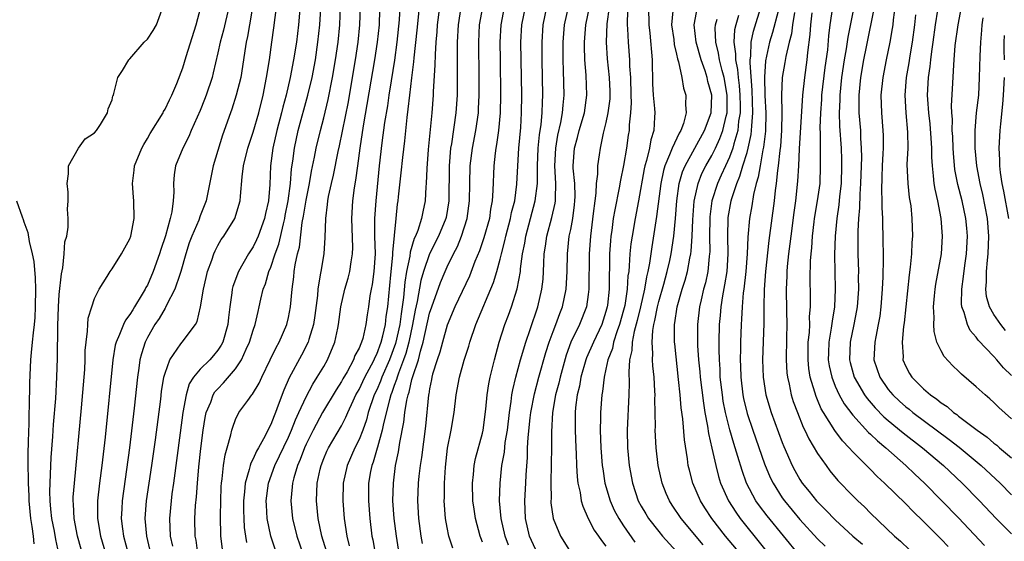
# Model space of a CAD drawing. Units: inches. Extents: x 2616000 to 2619000, y 1476000 to 1479000.
# Drawn here: x 2616405 to 2616516, y 1476568 to 1476628 of the extents above; entities that cross this region are included whole.
import ezdxf

# ---------------------------------------------------------------- set-up
doc = ezdxf.new("R2010")
doc.units = ezdxf.units.IN
doc.header["$MEASUREMENT"] = 0
doc.layers.add('LD26161476_2ft', color=162, linetype='Continuous')

msp = doc.modelspace()

# ---------------------------------------------------------------- linework, layer by layer
at = {"layer": 'LD26161476_2ft'}
for points, elevation in [([(2616419.4, 1476567), (2616418.93, 1476569), (2616418.75, 1476571), (2616418.91, 1476573), (2616419.5, 1476577), (2616419.9, 1476579.9), (2616420.51, 1476584.51), (2616420.61, 1476585.39), (2616420.88, 1476587), (2616421, 1476587.46), (2616421.54, 1476589), (2616422.8, 1476590.8), (2616422.93, 1476591), (2616424.44, 1476593), (2616424.65, 1476593.35), (2616425.02, 1476594.98), (2616425.36, 1476597), (2616425.67, 1476598.33), (2616425.83, 1476599), (2616426.3, 1476600.3), (2616426.52, 1476601), (2616426.67, 1476601.33), (2616427, 1476601.97), (2616427.38, 1476602.62), (2616427.66, 1476603), (2616428.93, 1476605), (2616429.53, 1476607), (2616429.55, 1476607.55), (2616429.74, 1476609.73), (2616429.89, 1476611), (2616430.4, 1476613), (2616431, 1476614.79), (2616431.62, 1476617), (2616432.12, 1476619), (2616432.51, 1476621), (2616432.83, 1476623), (2616433.11, 1476625), (2616433.34, 1476626.66), (2616433.81, 1476630.19)], 9320), ([(2616424.73, 1476567), (2616424.52, 1476568.52), (2616424.42, 1476569), (2616424.38, 1476571), (2616424.47, 1476572.47), (2616424.57, 1476573.43), (2616424.68, 1476575), (2616424.83, 1476576.83), (2616425.06, 1476578.94), (2616425.33, 1476581), (2616425.56, 1476582.44), (2616425.68, 1476583), (2616426.18, 1476584.18), (2616426.46, 1476585), (2616426.66, 1476585.34), (2616427, 1476585.71), (2616427.64, 1476586.36), (2616429, 1476587.98), (2616429.67, 1476589), (2616430.2, 1476590.2), (2616430.59, 1476591), (2616431, 1476592.35), (2616431.23, 1476593), (2616431.55, 1476594.45), (2616431.69, 1476595), (2616431.86, 1476595.86), (2616432.12, 1476597), (2616432.38, 1476597.62), (2616432.78, 1476599), (2616433, 1476599.51), (2616433.49, 1476601), (2616433.89, 1476602.11), (2616434.42, 1476604.42), (2616434.58, 1476605), (2616434.64, 1476605.36), (2616434.98, 1476607), (2616435.24, 1476609), (2616435.36, 1476610.64), (2616435.49, 1476611.5), (2616435.67, 1476613), (2616436.11, 1476615), (2616437.21, 1476619), (2616437.67, 1476621), (2616438.05, 1476623), (2616438.34, 1476625), (2616438.55, 1476627), (2616438.77, 1476630.77)], 9316), ([(2616503.9, 1476630.1), (2616503.56, 1476627.56), (2616503.52, 1476627), (2616503.45, 1476626.55), (2616503.18, 1476625), (2616502.77, 1476623), (2616502.39, 1476621), (2616502.19, 1476619), (2616502.24, 1476617), (2616502.4, 1476615), (2616502.42, 1476614.42), (2616502.42, 1476613), (2616502.4, 1476612.4), (2616502.32, 1476611), (2616502.29, 1476609.71), (2616502.24, 1476608.24), (2616502.29, 1476607), (2616502.28, 1476606.28), (2616502.35, 1476605), (2616502.36, 1476604.35), (2616502.4, 1476603), (2616502.43, 1476600.43), (2616502.4, 1476598.4), (2616502.34, 1476597), (2616502.19, 1476595), (2616502.05, 1476593.95), (2616501.89, 1476593), (2616501.59, 1476591.59), (2616501.49, 1476591), (2616501.39, 1476589), (2616502.05, 1476587), (2616503, 1476585.63), (2616503.52, 1476585), (2616504.28, 1476584.28), (2616505, 1476583.65), (2616505.37, 1476583.37), (2616505.82, 1476583), (2616509.94, 1476579.94), (2616511.06, 1476579.06), (2616513.54, 1476577), (2616515.69, 1476575), (2616517, 1476573.67)], 9260), ([(2616411.5, 1476567.5), (2616411.09, 1476569), (2616410.69, 1476571), (2616410.62, 1476572.62), (2616410.59, 1476573), (2616410.6, 1476573.4), (2616410.72, 1476575), (2616411.53, 1476583.53), (2616411.83, 1476587), (2616411.9, 1476587.9), (2616411.95, 1476589), (2616411.95, 1476590.05), (2616412.04, 1476591), (2616412.22, 1476592.22), (2616412.23, 1476593), (2616412.3, 1476593.7), (2616412.68, 1476595), (2616413, 1476595.94), (2616413.53, 1476597), (2616414.45, 1476598.45), (2616414.78, 1476599), (2616415, 1476599.31), (2616416.07, 1476601), (2616417, 1476602.7), (2616417.11, 1476603), (2616417.51, 1476605), (2616417.48, 1476607), (2616417.43, 1476607.43), (2616417.31, 1476609), (2616417.51, 1476610.49), (2616417.55, 1476611), (2616418.36, 1476613), (2616418.58, 1476613.42), (2616419, 1476614.08), (2616419.33, 1476614.67), (2616420.77, 1476617), (2616420.84, 1476617.16), (2616421, 1476617.43), (2616421.51, 1476618.49), (2616421.78, 1476619), (2616422.33, 1476620.33), (2616423, 1476622.1), (2616423.38, 1476623.38), (2616424.52, 1476627), (2616425.05, 1476629)], 9326), ([(2616428.22, 1476629), (2616427.62, 1476626.38), (2616427.25, 1476625), (2616427, 1476623.82), (2616426.47, 1476621.53), (2616426.33, 1476621), (2616425.68, 1476619), (2616425.49, 1476618.51), (2616425, 1476617.28), (2616423.98, 1476615), (2616423.7, 1476614.3), (2616423.01, 1476613), (2616422.2, 1476611), (2616422.04, 1476609.96), (2616421.95, 1476609), (2616422, 1476608), (2616421.92, 1476607), (2616421.77, 1476605.77), (2616421.58, 1476605), (2616421.04, 1476603.04), (2616420.51, 1476601.49), (2616420.37, 1476601), (2616419.67, 1476599), (2616419, 1476597.47), (2616418.83, 1476597.17), (2616418.75, 1476597), (2616418.42, 1476596.42), (2616417.55, 1476595), (2616417.33, 1476594.67), (2616417, 1476594.11), (2616416.51, 1476593.49), (2616416.28, 1476593), (2616415.85, 1476591.85), (2616415.46, 1476591), (2616415.36, 1476590.64), (2616415.08, 1476589), (2616414.2, 1476580.2), (2616413.83, 1476577), (2616413.58, 1476575), (2616413.35, 1476573), (2616413.34, 1476571), (2616413.67, 1476569), (2616414.42, 1476566.42)], 9324), ([(2616430.92, 1476629), (2616430.57, 1476627), (2616430.35, 1476625.65), (2616430.21, 1476625), (2616430.05, 1476624.05), (2616429.9, 1476623), (2616429.58, 1476621), (2616429.08, 1476619), (2616428.58, 1476617.42), (2616428.41, 1476617), (2616427.53, 1476614.47), (2616426.47, 1476611), (2616425.67, 1476607), (2616425, 1476605.32), (2616424.82, 1476604.82), (2616424.03, 1476603), (2616423.75, 1476602.25), (2616423.35, 1476601), (2616422.79, 1476599), (2616422.66, 1476598.66), (2616422.12, 1476597), (2616421.18, 1476595.18), (2616421.07, 1476594.93), (2616421, 1476594.84), (2616420.32, 1476593.68), (2616419.85, 1476593), (2616419, 1476591.51), (2616418.74, 1476591), (2616418.33, 1476589.67), (2616418.16, 1476589), (2616418.03, 1476588.03), (2616417.87, 1476587), (2616417.5, 1476583.5), (2616416.96, 1476579), (2616416.13, 1476573), (2616416.1, 1476572.1), (2616416.04, 1476571), (2616416.18, 1476569.82), (2616416.29, 1476569), (2616416.83, 1476567)], 9322), ([(2616436.37, 1476629.63), (2616436.12, 1476627), (2616435.89, 1476625), (2616435.58, 1476623), (2616435.2, 1476621), (2616434.73, 1476619), (2616434.36, 1476617.64), (2616434.21, 1476617), (2616433.68, 1476615), (2616433.23, 1476613), (2616432.97, 1476611), (2616432.87, 1476608.87), (2616432.73, 1476607), (2616432.4, 1476605.6), (2616432.29, 1476605), (2616431.55, 1476603), (2616431.39, 1476602.61), (2616431, 1476601.82), (2616430.47, 1476601), (2616429.33, 1476599), (2616428.69, 1476597.31), (2616428.61, 1476597), (2616428.57, 1476596.57), (2616428.34, 1476595), (2616428.2, 1476593.8), (2616428.13, 1476593), (2616427.55, 1476591), (2616427.37, 1476590.63), (2616427, 1476590.08), (2616426.51, 1476589.49), (2616426.08, 1476589), (2616425, 1476587.92), (2616424.24, 1476587), (2616423.75, 1476586.25), (2616423.39, 1476585), (2616423.01, 1476583), (2616422.7, 1476580.7), (2616421.96, 1476575), (2616421.78, 1476573.78), (2616421.68, 1476573), (2616421.49, 1476571), (2616421.6, 1476569), (2616421.85, 1476567.85)], 9318), ([(2616427.52, 1476567.52), (2616427.33, 1476569), (2616427.28, 1476571.28), (2616427.37, 1476574.63), (2616427.39, 1476575), (2616427.48, 1476575.48), (2616427.63, 1476577), (2616427.81, 1476578.19), (2616428.06, 1476579), (2616428.47, 1476580.47), (2616428.58, 1476581), (2616428.67, 1476581.33), (2616429, 1476582.2), (2616429.38, 1476583), (2616430.39, 1476584.39), (2616430.84, 1476585), (2616430.92, 1476585.08), (2616431.67, 1476586.33), (2616431.96, 1476587), (2616432.94, 1476589), (2616433.6, 1476590.4), (2616433.95, 1476591), (2616434.82, 1476593), (2616435, 1476593.77), (2616435.24, 1476595), (2616435.41, 1476597), (2616435.6, 1476598.4), (2616435.66, 1476599), (2616435.77, 1476599.77), (2616436.03, 1476601), (2616436.23, 1476601.77), (2616436.57, 1476604.57), (2616436.72, 1476605.28), (2616437, 1476607.1), (2616437.38, 1476609), (2616437.62, 1476610.38), (2616437.96, 1476611.96), (2616438.15, 1476613), (2616438.63, 1476615), (2616439, 1476616.42), (2616439.5, 1476618.5), (2616439.99, 1476621), (2616440.34, 1476623), (2616440.62, 1476625), (2616440.82, 1476627), (2616440.91, 1476629.09)], 9314), ([(2616443.12, 1476629), (2616443.07, 1476627), (2616442.87, 1476625), (2616442.57, 1476623), (2616442.24, 1476621), (2616441.75, 1476618.25), (2616441.09, 1476614.91), (2616440.75, 1476613.25), (2616440.6, 1476612.6), (2616440.07, 1476609.93), (2616439.83, 1476609), (2616439.5, 1476607.5), (2616439.41, 1476607), (2616439.39, 1476606.61), (2616439.18, 1476605), (2616439.14, 1476602.86), (2616439, 1476601), (2616438.65, 1476599), (2616438.61, 1476598.61), (2616438.33, 1476597), (2616438.28, 1476596.28), (2616437.98, 1476594.02), (2616437.82, 1476593), (2616437.3, 1476591.3), (2616437.22, 1476591), (2616436.47, 1476589.53), (2616435.06, 1476586.94), (2616434.46, 1476585.54), (2616433.84, 1476583.84), (2616433.52, 1476583), (2616433.36, 1476582.64), (2616433, 1476581.66), (2616432.77, 1476581.23), (2616432.35, 1476580.35), (2616431.6, 1476579), (2616431.37, 1476578.63), (2616431, 1476577.76), (2616430.72, 1476577.28), (2616430.64, 1476577), (2616430.55, 1476576.55), (2616430.07, 1476575), (2616430, 1476574), (2616429.89, 1476573), (2616429.89, 1476571.89), (2616429.92, 1476571), (2616429.98, 1476569.98), (2616430.11, 1476569), (2616430.25, 1476568.25)], 9312), ([(2616433.49, 1476567.49), (2616432.99, 1476569), (2616432.58, 1476571), (2616432.49, 1476572.49), (2616432.47, 1476573), (2616432.73, 1476575), (2616433.45, 1476577), (2616435, 1476580.2), (2616435.36, 1476581), (2616435.81, 1476582.19), (2616436.19, 1476583), (2616437, 1476584.79), (2616437.76, 1476586.24), (2616438.27, 1476587), (2616439, 1476588.24), (2616439.43, 1476589), (2616440.27, 1476591), (2616440.59, 1476592.59), (2616440.69, 1476593), (2616440.95, 1476595), (2616441.4, 1476597), (2616441.76, 1476598.24), (2616441.95, 1476599), (2616442.1, 1476600.1), (2616442.26, 1476601), (2616442.28, 1476601.72), (2616442.19, 1476605), (2616442.31, 1476607), (2616442.49, 1476608.49), (2616442.65, 1476609.35), (2616442.85, 1476611), (2616443.13, 1476613), (2616443.52, 1476615.52), (2616444.8, 1476623), (2616445.11, 1476625), (2616445.32, 1476627), (2616445.33, 1476627.33), (2616445.38, 1476629.38)], 9310), ([(2616447.64, 1476629), (2616447.56, 1476627.56), (2616447.3, 1476625), (2616447.01, 1476622.99), (2616446.63, 1476620.63), (2616446.38, 1476619), (2616446.21, 1476617.79), (2616445.9, 1476615.9), (2616445.59, 1476613.59), (2616445.29, 1476611), (2616444.89, 1476607), (2616444.75, 1476605), (2616444.77, 1476603), (2616444.82, 1476601), (2616444.68, 1476599), (2616444.49, 1476597.52), (2616444.37, 1476597), (2616444.23, 1476596.23), (2616444.07, 1476595), (2616443.91, 1476594.09), (2616443.78, 1476593), (2616443.42, 1476591.42), (2616443.29, 1476591), (2616443.19, 1476590.81), (2616443, 1476590.31), (2616442.54, 1476589.46), (2616442.38, 1476589), (2616441.64, 1476587.64), (2616441.17, 1476586.83), (2616441, 1476586.51), (2616440.41, 1476585.59), (2616438.86, 1476583), (2616437.8, 1476581), (2616437, 1476579.4), (2616436.82, 1476579), (2616436.33, 1476577.67), (2616436.02, 1476577), (2616435.6, 1476575.6), (2616435.45, 1476575), (2616435.43, 1476574.57), (2616435.27, 1476573), (2616435.46, 1476571), (2616435.94, 1476569), (2616436.62, 1476567)], 9308), ([(2616439.3, 1476567.3), (2616438.78, 1476569), (2616438.37, 1476571), (2616438.19, 1476573), (2616438.26, 1476575), (2616438.59, 1476576.59), (2616438.69, 1476577), (2616439, 1476577.79), (2616439.36, 1476578.64), (2616439.54, 1476579), (2616441, 1476581.5), (2616441.51, 1476582.48), (2616441.72, 1476583), (2616442.33, 1476584.33), (2616442.65, 1476585), (2616443, 1476585.63), (2616443.64, 1476587), (2616444.4, 1476588.4), (2616444.71, 1476589), (2616444.79, 1476589.21), (2616445, 1476589.61), (2616445.51, 1476591), (2616445.7, 1476591.7), (2616445.99, 1476593), (2616446.09, 1476593.91), (2616446.27, 1476595), (2616446.61, 1476598.61), (2616446.84, 1476600.84), (2616446.85, 1476601.15), (2616447.2, 1476605), (2616447.37, 1476606.63), (2616447.44, 1476607), (2616447.48, 1476607.48), (2616447.79, 1476610.21), (2616447.95, 1476611.95), (2616448.19, 1476613.81), (2616448.46, 1476616.46), (2616448.59, 1476617.41), (2616448.75, 1476619), (2616448.98, 1476620.98), (2616449.22, 1476622.78), (2616449.24, 1476623.25), (2616449.61, 1476626.39), (2616449.86, 1476629)], 9306), ([(2616452.13, 1476629), (2616451.87, 1476627), (2616451.83, 1476626.17), (2616451.72, 1476625), (2616451.62, 1476623.62), (2616451.6, 1476622.4), (2616451.41, 1476619.41), (2616451.41, 1476619), (2616451.26, 1476617), (2616450.83, 1476612.83), (2616450.67, 1476610.67), (2616450.62, 1476609), (2616450.59, 1476608.59), (2616450.51, 1476607), (2616450.22, 1476605.78), (2616450.08, 1476605), (2616449.66, 1476603.66), (2616449.39, 1476603), (2616449.26, 1476602.74), (2616448.8, 1476601.2), (2616448.76, 1476600.76), (2616448.4, 1476599), (2616448.2, 1476597.8), (2616448.06, 1476596.06), (2616447.91, 1476595), (2616447.78, 1476594.22), (2616447.63, 1476593), (2616447.15, 1476590.85), (2616446.46, 1476589), (2616445.58, 1476587), (2616445.43, 1476586.57), (2616445, 1476585.57), (2616444.73, 1476585), (2616444.05, 1476583), (2616443.83, 1476582.17), (2616443.42, 1476581), (2616443, 1476579.93), (2616442.53, 1476579), (2616441.64, 1476577), (2616441.2, 1476575), (2616441.15, 1476573), (2616441.3, 1476571), (2616441.6, 1476569), (2616441.89, 1476567.89)], 9304), ([(2616454.56, 1476629), (2616454.25, 1476627), (2616454.14, 1476625), (2616454.12, 1476624.12), (2616454.12, 1476622.12), (2616454.14, 1476621), (2616454.12, 1476619), (2616453.97, 1476617), (2616453.47, 1476613.47), (2616453.39, 1476613), (2616453.23, 1476611), (2616453.18, 1476607), (2616452.87, 1476605.13), (2616452.84, 1476605), (2616452, 1476603), (2616451, 1476601), (2616450.32, 1476599), (2616450.02, 1476597.98), (2616449.59, 1476595.59), (2616449.37, 1476594.63), (2616449.07, 1476593), (2616448.64, 1476591), (2616448.3, 1476589.7), (2616448.06, 1476589), (2616447.47, 1476587.47), (2616447.32, 1476587), (2616447.26, 1476586.74), (2616447, 1476586.07), (2616446.73, 1476585.27), (2616446.61, 1476585), (2616446.44, 1476584.44), (2616445.78, 1476581.78), (2616445.64, 1476581), (2616445.08, 1476579.08), (2616445.05, 1476578.95), (2616444.61, 1476577.39), (2616444.45, 1476577), (2616444.31, 1476576.31), (2616444.09, 1476575), (2616444.06, 1476573), (2616444.21, 1476571), (2616444.46, 1476569), (2616444.55, 1476568.55), (2616444.82, 1476567)], 9302), ([(2616447.57, 1476567), (2616447.23, 1476569), (2616446.99, 1476571), (2616446.85, 1476573), (2616446.9, 1476575), (2616447.15, 1476577), (2616447.47, 1476578.53), (2616447.62, 1476579.62), (2616448.09, 1476581.91), (2616448.21, 1476583), (2616448.42, 1476584.42), (2616448.56, 1476585), (2616448.69, 1476585.31), (2616449, 1476586.75), (2616449.09, 1476587.09), (2616449.74, 1476589), (2616449.97, 1476589.97), (2616450.29, 1476591), (2616451, 1476594.26), (2616451.24, 1476595), (2616452.23, 1476597.77), (2616452.75, 1476599), (2616453, 1476599.55), (2616453.7, 1476601), (2616454.15, 1476601.85), (2616454.62, 1476603), (2616455.27, 1476605), (2616455.53, 1476607), (2616455.56, 1476609), (2616455.61, 1476611), (2616455.86, 1476613), (2616456.23, 1476615), (2616456.53, 1476617), (2616456.56, 1476617.44), (2616456.64, 1476619), (2616456.63, 1476621), (2616456.58, 1476625), (2616456.67, 1476627), (2616457.03, 1476629)], 9300), ([(2616459.46, 1476629), (2616459.08, 1476627), (2616458.97, 1476625), (2616458.99, 1476623), (2616459.06, 1476619), (2616459.02, 1476617), (2616458.82, 1476615), (2616458.58, 1476613.42), (2616458.5, 1476613), (2616458.42, 1476612.42), (2616458.27, 1476611), (2616458.19, 1476608.19), (2616458.11, 1476607), (2616457.92, 1476606.08), (2616457.78, 1476605), (2616457.17, 1476602.83), (2616456.66, 1476601.34), (2616456.14, 1476600.14), (2616455.51, 1476598.49), (2616453.87, 1476595), (2616453, 1476592.9), (2616452.46, 1476591), (2616452.16, 1476589.84), (2616451.87, 1476589), (2616451.35, 1476587.35), (2616451.26, 1476587), (2616451.23, 1476586.77), (2616451, 1476585.69), (2616450.91, 1476585.09), (2616450.88, 1476585), (2616450.54, 1476581.46), (2616450.08, 1476577.92), (2616449.94, 1476577), (2616449.8, 1476575.8), (2616449.72, 1476575), (2616449.63, 1476573), (2616449.74, 1476571), (2616450, 1476569), (2616450.16, 1476568.16)], 9298), ([(2616453.64, 1476567.64), (2616453.2, 1476569), (2616453, 1476569.97), (2616452.81, 1476571), (2616452.66, 1476573), (2616452.68, 1476573.32), (2616452.69, 1476575), (2616452.8, 1476576.8), (2616453.05, 1476578.95), (2616453.45, 1476581), (2616453.79, 1476583), (2616454.01, 1476585), (2616454.38, 1476587), (2616454.93, 1476588.93), (2616455.45, 1476590.55), (2616455.57, 1476591), (2616456.25, 1476593), (2616458.24, 1476597.76), (2616458.61, 1476599), (2616459, 1476600.42), (2616459.14, 1476601), (2616459.53, 1476602.47), (2616459.64, 1476603), (2616460.18, 1476605), (2616460.3, 1476605.7), (2616460.65, 1476607), (2616460.9, 1476608.9), (2616461, 1476611), (2616461.13, 1476613), (2616461.35, 1476615.35), (2616461.44, 1476617), (2616461.45, 1476619), (2616461.37, 1476623), (2616461.36, 1476625), (2616461.48, 1476627), (2616461.88, 1476629)], 9296), ([(2616457, 1476568.3), (2616456.8, 1476568.8), (2616456.73, 1476569), (2616456.19, 1476571), (2616456.04, 1476572.04), (2616455.92, 1476573), (2616455.87, 1476575), (2616455.99, 1476575.99), (2616456.06, 1476577), (2616456.2, 1476577.8), (2616457, 1476580.67), (2616457.08, 1476581), (2616457.38, 1476583.38), (2616457.52, 1476585), (2616457.73, 1476586.27), (2616457.88, 1476587), (2616458.35, 1476589), (2616458.88, 1476591), (2616459.54, 1476593), (2616459.95, 1476594.05), (2616460.29, 1476595), (2616460.95, 1476597.05), (2616461.3, 1476599), (2616461.32, 1476599.32), (2616461.54, 1476601), (2616461.79, 1476602.21), (2616461.9, 1476603), (2616462.99, 1476607), (2616463.22, 1476609), (2616463.25, 1476610.75), (2616463.24, 1476611), (2616463.33, 1476613), (2616463.48, 1476614.52), (2616463.67, 1476615.67), (2616463.78, 1476617), (2616463.79, 1476618.21), (2616463.84, 1476619), (2616463.75, 1476623), (2616463.75, 1476625), (2616463.89, 1476627), (2616464.31, 1476629)], 9294), ([(2616459.95, 1476567.95), (2616459.58, 1476569), (2616459.12, 1476571), (2616458.94, 1476573), (2616459, 1476575), (2616459.21, 1476577), (2616459.49, 1476578.51), (2616459.59, 1476579.59), (2616459.82, 1476581), (2616460.05, 1476583), (2616460.25, 1476584.25), (2616460.34, 1476585), (2616460.43, 1476585.57), (2616460.77, 1476587), (2616461.31, 1476589), (2616461.92, 1476591), (2616462.41, 1476592.41), (2616463.26, 1476595), (2616463.74, 1476597), (2616463.87, 1476598.13), (2616463.93, 1476599), (2616463.95, 1476599.95), (2616464, 1476601), (2616464.14, 1476601.86), (2616464.28, 1476603), (2616464.87, 1476605.13), (2616465.24, 1476606.76), (2616465.28, 1476607), (2616465.27, 1476607.27), (2616465.33, 1476609), (2616465.2, 1476611), (2616465.3, 1476613), (2616465.55, 1476614.46), (2616465.89, 1476615.89), (2616466.09, 1476617), (2616466.14, 1476617.86), (2616466.27, 1476619), (2616466.2, 1476621.8), (2616466.15, 1476623), (2616466.15, 1476625), (2616466.31, 1476627), (2616466.74, 1476629)], 9292), ([(2616463, 1476567.5), (2616462.34, 1476569), (2616461.86, 1476571), (2616461.79, 1476573), (2616461.9, 1476575), (2616461.94, 1476575.94), (2616462.09, 1476577.91), (2616462.11, 1476579), (2616462.17, 1476580.17), (2616462.4, 1476582.4), (2616462.47, 1476583), (2616462.88, 1476585.12), (2616463.38, 1476587), (2616464.19, 1476589.81), (2616464.57, 1476591), (2616465, 1476592.18), (2616465.32, 1476593), (2616465.76, 1476594.24), (2616466.07, 1476595), (2616466.48, 1476597), (2616466.59, 1476599), (2616466.63, 1476601), (2616466.84, 1476603), (2616467, 1476603.75), (2616467.23, 1476605), (2616467.45, 1476606.55), (2616467.49, 1476607), (2616467.51, 1476607.51), (2616467.46, 1476609), (2616467.29, 1476610.71), (2616467.29, 1476611), (2616467.43, 1476613), (2616467.78, 1476614.22), (2616467.97, 1476615), (2616468.56, 1476617), (2616468.84, 1476619), (2616468.74, 1476621.26), (2616468.59, 1476623), (2616468.56, 1476624.56), (2616468.56, 1476625), (2616468.72, 1476627), (2616469.16, 1476629.16)], 9290), ([(2616471.35, 1476629), (2616471.1, 1476627.1), (2616471.02, 1476625), (2616471.14, 1476623.14), (2616471.38, 1476621), (2616471.45, 1476619.45), (2616471.46, 1476619), (2616471.43, 1476618.57), (2616471.23, 1476617), (2616471, 1476615.91), (2616470.69, 1476614.69), (2616470.33, 1476613), (2616470.25, 1476612.25), (2616470.06, 1476611), (2616470.06, 1476610.06), (2616469.91, 1476609), (2616469.87, 1476607.87), (2616469.74, 1476607), (2616469.57, 1476605.57), (2616469.24, 1476603), (2616469.11, 1476601), (2616469.07, 1476597), (2616469, 1476596.4), (2616468.8, 1476595), (2616468.02, 1476593), (2616467.03, 1476590.97), (2616466.48, 1476589.52), (2616465.8, 1476587), (2616465.66, 1476586.34), (2616465.29, 1476585), (2616464.93, 1476583), (2616464.81, 1476580.81), (2616464.81, 1476579), (2616464.8, 1476577.2), (2616464.75, 1476575), (2616464.77, 1476573.23), (2616464.75, 1476573), (2616464.76, 1476572.76), (2616465, 1476570.98), (2616465.83, 1476569), (2616467.04, 1476567.04)], 9288), ([(2616473.5, 1476629), (2616473.42, 1476627.42), (2616473.42, 1476627), (2616473.46, 1476626.54), (2616473.51, 1476625), (2616473.68, 1476623), (2616473.69, 1476622.31), (2616473.8, 1476621), (2616473.82, 1476619), (2616473.85, 1476618.15), (2616473.77, 1476617), (2616473.64, 1476615.64), (2616473.62, 1476615), (2616473.53, 1476614.47), (2616473.34, 1476613), (2616473.01, 1476611.01), (2616472.64, 1476609.36), (2616472.51, 1476608.51), (2616471.99, 1476606.01), (2616471.83, 1476605), (2616471.66, 1476603.66), (2616471.56, 1476603), (2616471.51, 1476602.49), (2616471.41, 1476601), (2616471.39, 1476599.39), (2616471.35, 1476598.65), (2616471.35, 1476597), (2616471.17, 1476595.17), (2616471.14, 1476595), (2616471, 1476594.48), (2616470.52, 1476593), (2616469.58, 1476591), (2616468.8, 1476589.2), (2616468.73, 1476589), (2616468.16, 1476587), (2616468, 1476586), (2616467.75, 1476585), (2616467.56, 1476583.56), (2616467.52, 1476583), (2616467.51, 1476581), (2616467.58, 1476579), (2616467.63, 1476578.37), (2616467.66, 1476577), (2616467.72, 1476575.72), (2616467.82, 1476575), (2616468.07, 1476573.93), (2616468.2, 1476573), (2616468.37, 1476572.37), (2616469, 1476571), (2616469.68, 1476569.67), (2616470.15, 1476569), (2616470.48, 1476568.48), (2616471, 1476567.83)], 9286), ([(2616475.84, 1476629), (2616475.85, 1476627), (2616475.96, 1476626.04), (2616476.24, 1476623), (2616476.29, 1476620.29), (2616476.36, 1476619), (2616476.51, 1476617.49), (2616476.53, 1476617), (2616476.52, 1476616.52), (2616476.43, 1476615), (2616476.08, 1476613.92), (2616475.93, 1476613), (2616475.61, 1476611.61), (2616475.42, 1476611), (2616475.34, 1476610.66), (2616474.68, 1476607), (2616474.3, 1476605), (2616473.96, 1476603), (2616473.84, 1476602.16), (2616473.72, 1476601), (2616473.65, 1476599.65), (2616473.58, 1476599), (2616473.5, 1476598.5), (2616473.42, 1476597), (2616473.13, 1476595.13), (2616473, 1476594.6), (2616472.55, 1476593), (2616472.28, 1476592.29), (2616471.87, 1476591), (2616471.73, 1476590.27), (2616471.23, 1476589), (2616471, 1476587.92), (2616470.78, 1476587), (2616470.61, 1476585.39), (2616470.53, 1476585), (2616470.4, 1476583), (2616470.4, 1476582.4), (2616470.35, 1476581), (2616470.41, 1476579), (2616470.58, 1476577), (2616470.63, 1476576.63), (2616470.89, 1476575), (2616471.47, 1476573), (2616471.95, 1476571.95), (2616472.45, 1476571), (2616473, 1476570.14), (2616474.29, 1476568.29)], 9284), ([(2616482.01, 1476568.01), (2616479.54, 1476571), (2616478.51, 1476572.51), (2616478.2, 1476573), (2616477.82, 1476573.82), (2616477.36, 1476575), (2616476.93, 1476577), (2616476.7, 1476579), (2616476.59, 1476581), (2616476.61, 1476581.39), (2616476.56, 1476584.56), (2616476.58, 1476585), (2616476.56, 1476585.44), (2616476.46, 1476587), (2616476.31, 1476588.31), (2616476.28, 1476589), (2616476.31, 1476589.69), (2616476.23, 1476591), (2616476.31, 1476592.31), (2616476.44, 1476593), (2616476.56, 1476593.44), (2616476.85, 1476595), (2616477, 1476595.61), (2616477.57, 1476597.57), (2616477.96, 1476599), (2616478.25, 1476600.25), (2616478.4, 1476601), (2616478.7, 1476603), (2616478.9, 1476605), (2616479.05, 1476607), (2616479.32, 1476609), (2616479.69, 1476610.31), (2616479.97, 1476611), (2616482.18, 1476615), (2616482.92, 1476617), (2616483, 1476619.02), (2616482.57, 1476620.57), (2616482.48, 1476621), (2616482.25, 1476621.75), (2616481.8, 1476623), (2616481.24, 1476625), (2616481.02, 1476627), (2616481.38, 1476629)], 9280), ([(2616493, 1476566.74), (2616489.29, 1476571.29), (2616488.42, 1476572.42), (2616488.01, 1476573), (2616486.95, 1476575), (2616486.43, 1476576.43), (2616485.97, 1476578.03), (2616485.49, 1476579.49), (2616485.05, 1476581.05), (2616484.57, 1476583), (2616484.31, 1476584.31), (2616484.2, 1476585), (2616483.97, 1476587), (2616483.94, 1476587.94), (2616483.86, 1476589), (2616483.83, 1476590.17), (2616483.83, 1476591), (2616483.88, 1476593), (2616483.99, 1476594.01), (2616484.07, 1476595), (2616484.26, 1476596.26), (2616484.5, 1476597.5), (2616484.73, 1476599), (2616484.86, 1476601), (2616484.82, 1476603), (2616484.85, 1476605), (2616484.87, 1476605.13), (2616485.21, 1476607), (2616485.29, 1476607.29), (2616485.85, 1476609), (2616486.2, 1476609.8), (2616486.54, 1476611), (2616487, 1476612.52), (2616487.13, 1476613), (2616487.47, 1476614.53), (2616487.52, 1476615), (2616487.53, 1476615.53), (2616487.65, 1476617), (2616487.58, 1476619.58), (2616487.34, 1476622.66), (2616487.36, 1476623), (2616487.43, 1476623.43), (2616487.48, 1476625), (2616487.73, 1476626.27), (2616488.69, 1476629.31)], 9274), ([(2616509.8, 1476567.8), (2616509, 1476568.65), (2616507, 1476570.66), (2616505.8, 1476571.8), (2616505, 1476572.64), (2616502.59, 1476575), (2616501.75, 1476575.75), (2616501, 1476576.53), (2616500.76, 1476576.76), (2616500.54, 1476577), (2616499, 1476578.55), (2616498.6, 1476579), (2616497.81, 1476579.81), (2616496.95, 1476580.95), (2616495.67, 1476583), (2616495.42, 1476583.42), (2616495, 1476584.45), (2616494.83, 1476584.83), (2616494.7, 1476585.3), (2616494.17, 1476587), (2616494.01, 1476588.01), (2616493.92, 1476589), (2616493.95, 1476591), (2616494.07, 1476592.07), (2616494.11, 1476593), (2616494.1, 1476593.9), (2616494.19, 1476595), (2616494.19, 1476596.19), (2616494.16, 1476598.16), (2616494.2, 1476600.2), (2616494.26, 1476601), (2616494.33, 1476601.67), (2616494.42, 1476603), (2616494.62, 1476604.62), (2616494.67, 1476605), (2616495.01, 1476607), (2616495.28, 1476609), (2616495.35, 1476611), (2616495.32, 1476613), (2616495.33, 1476614.67), (2616495.3, 1476615.3), (2616495.36, 1476617), (2616495.47, 1476618.53), (2616495.49, 1476619), (2616495.85, 1476622.15), (2616496.15, 1476624.14), (2616496.26, 1476625.74), (2616496.42, 1476627), (2616496.72, 1476629)], 9266), ([(2616499.1, 1476629), (2616498.43, 1476625.57), (2616498.26, 1476624.26), (2616498.03, 1476623), (2616497.72, 1476621), (2616497.51, 1476619), (2616497.51, 1476618.49), (2616497.45, 1476617), (2616497.49, 1476615.49), (2616497.66, 1476613), (2616497.71, 1476611.71), (2616497.73, 1476611), (2616497.66, 1476609), (2616497.5, 1476607.5), (2616497.42, 1476606.58), (2616497.19, 1476605), (2616496.98, 1476603), (2616496.92, 1476600.92), (2616497, 1476597), (2616496.92, 1476595), (2616496.64, 1476593.36), (2616496.56, 1476592.56), (2616496.27, 1476591), (2616496.23, 1476589.77), (2616496.22, 1476589), (2616496.32, 1476588.32), (2616496.6, 1476587), (2616497, 1476586), (2616497.46, 1476585), (2616498.01, 1476584.01), (2616499, 1476582.69), (2616500.76, 1476580.76), (2616501, 1476580.55), (2616501.78, 1476579.78), (2616502.74, 1476579), (2616505.01, 1476577), (2616506.02, 1476576.02), (2616507.11, 1476575), (2616509.1, 1476573), (2616511, 1476571.06), (2616513.94, 1476567.94)], 9264), ([(2616501.4, 1476629), (2616500.5, 1476624.5), (2616500.21, 1476623), (2616499.87, 1476621), (2616499.67, 1476619), (2616499.69, 1476617), (2616499.85, 1476615), (2616499.88, 1476614.12), (2616499.96, 1476613), (2616499.98, 1476611.98), (2616499.87, 1476609), (2616499.78, 1476607.78), (2616499.76, 1476606.24), (2616499.65, 1476605), (2616499.57, 1476603.57), (2616499.57, 1476601), (2616499.63, 1476599), (2616499.62, 1476598.38), (2616499.64, 1476597), (2616499.5, 1476595), (2616499.43, 1476594.57), (2616499.13, 1476593), (2616498.7, 1476591), (2616498.62, 1476589), (2616498.69, 1476588.69), (2616499.16, 1476587), (2616500.33, 1476585), (2616500.61, 1476584.61), (2616501.53, 1476583.53), (2616502.52, 1476582.52), (2616503, 1476582.11), (2616504.71, 1476580.71), (2616506.91, 1476579), (2616509.27, 1476577), (2616511.41, 1476575), (2616513.38, 1476573), (2616515.26, 1476571), (2616517, 1476569.26)], 9262), ([(2616517, 1476587.19), (2616516.09, 1476588.09), (2616515.32, 1476589), (2616515, 1476589.35), (2616513.23, 1476591.23), (2616513, 1476591.57), (2616512.32, 1476592.32), (2616512, 1476593), (2616511.63, 1476594.37), (2616511.37, 1476595), (2616511.33, 1476595.33), (2616511.35, 1476597), (2616511.56, 1476598.44), (2616511.7, 1476599.7), (2616511.89, 1476601), (2616511.99, 1476603), (2616511.92, 1476603.92), (2616511.83, 1476605), (2616511.38, 1476607), (2616510.89, 1476608.89), (2616510.58, 1476610.58), (2616510.41, 1476612.41), (2616510.37, 1476613), (2616510.32, 1476614.32), (2616510.27, 1476615), (2616510.29, 1476616.29), (2616510.23, 1476617), (2616510.2, 1476617.8), (2616510.35, 1476620.35), (2616510.45, 1476622.45), (2616510.5, 1476623), (2616510.62, 1476624.62), (2616510.95, 1476627), (2616511.33, 1476629)], 9254), ([(2616408.97, 1476567), (2616408.6, 1476568.6), (2616408.45, 1476569.55), (2616408.15, 1476571), (2616408.06, 1476572.06), (2616407.96, 1476573), (2616407.94, 1476574.06), (2616407.97, 1476575), (2616408.03, 1476576.03), (2616408.09, 1476577.91), (2616408.27, 1476580.27), (2616408.35, 1476581.65), (2616408.6, 1476584.6), (2616408.74, 1476587), (2616408.81, 1476589.19), (2616408.83, 1476592.83), (2616408.9, 1476595), (2616409, 1476596.4), (2616409.25, 1476598.75), (2616409.42, 1476599.42), (2616409.57, 1476601), (2616409.64, 1476602.36), (2616409.85, 1476603), (2616410.03, 1476604.03), (2616410.03, 1476605), (2616409.94, 1476606.06), (2616410, 1476607), (2616410.02, 1476608.02), (2616409.9, 1476609), (2616410.07, 1476610.07), (2616410.06, 1476611), (2616411.18, 1476613), (2616411.94, 1476614.06), (2616413, 1476614.74), (2616413.21, 1476615), (2616413.69, 1476615.69), (2616414.47, 1476617), (2616414.55, 1476617.45), (2616415, 1476618.49), (2616415.09, 1476618.91), (2616415.14, 1476619), (2616415.2, 1476619.2), (2616415.65, 1476621), (2616416.18, 1476621.82), (2616416.88, 1476623), (2616417, 1476623.12), (2616418.65, 1476625), (2616419, 1476625.37), (2616419.67, 1476626.33), (2616420.05, 1476627), (2616420.65, 1476628.65)], 9328), ([(2616478.57, 1476628.57), (2616478.44, 1476627), (2616478.69, 1476625.31), (2616478.75, 1476624.75), (2616479, 1476623.67), (2616479.11, 1476623.11), (2616479.22, 1476622.78), (2616479.59, 1476621), (2616479.8, 1476619.8), (2616480.06, 1476619), (2616480.04, 1476617.96), (2616480.11, 1476617), (2616479.79, 1476615.79), (2616479.48, 1476615), (2616479.29, 1476614.71), (2616478.5, 1476613), (2616478.22, 1476612.22), (2616477.68, 1476611), (2616477.53, 1476610.47), (2616477.23, 1476609), (2616476.75, 1476605.25), (2616476.19, 1476601.81), (2616475.94, 1476599.94), (2616475.76, 1476599), (2616475.6, 1476598.4), (2616475.39, 1476597), (2616474.93, 1476595), (2616474.55, 1476593.45), (2616474.21, 1476592.21), (2616473.98, 1476591), (2616473.94, 1476590.06), (2616473.69, 1476589), (2616473.58, 1476587.58), (2616473.63, 1476586.37), (2616473.59, 1476585), (2616473.4, 1476581), (2616473.45, 1476579), (2616473.65, 1476577), (2616474, 1476575), (2616474.67, 1476573), (2616475, 1476572.39), (2616475.51, 1476571.51), (2616475.84, 1476571), (2616477, 1476569.51), (2616477.43, 1476569), (2616481, 1476565.04)], 9282), ([(2616486.05, 1476628.05), (2616485.72, 1476627), (2616485.59, 1476626.41), (2616485.5, 1476625), (2616485.7, 1476623.7), (2616485.68, 1476623), (2616485.92, 1476621.92), (2616485.98, 1476621), (2616486.11, 1476620.11), (2616486.2, 1476619), (2616486.22, 1476617.78), (2616486.21, 1476617), (2616486.05, 1476616.05), (2616485.95, 1476615), (2616485.49, 1476613.49), (2616485.38, 1476613), (2616485, 1476611.98), (2616484.54, 1476611), (2616484.08, 1476609.92), (2616483.65, 1476609), (2616483.02, 1476607), (2616482.79, 1476605.21), (2616482.77, 1476605), (2616482.76, 1476603), (2616482.78, 1476601.22), (2616482.76, 1476601), (2616482.71, 1476600.71), (2616482.55, 1476599), (2616482.28, 1476597.72), (2616482.08, 1476597), (2616481.79, 1476595.79), (2616481.62, 1476595), (2616481.39, 1476593), (2616481.39, 1476591), (2616481.4, 1476590.6), (2616481.5, 1476589), (2616481.64, 1476587.64), (2616481.69, 1476587), (2616482.05, 1476584.05), (2616482.23, 1476583), (2616482.53, 1476581.47), (2616482.64, 1476580.64), (2616483.02, 1476578.98), (2616483.45, 1476577), (2616483.76, 1476575.76), (2616484, 1476575), (2616484.89, 1476573), (2616485.72, 1476571.72), (2616486.24, 1476571), (2616491, 1476565.06)], 9276), ([(2616490.53, 1476628.53), (2616489.9, 1476626.1), (2616489.56, 1476625), (2616489.11, 1476622.89), (2616488.97, 1476621.03), (2616489.02, 1476618.98), (2616489.12, 1476617), (2616489.08, 1476614.92), (2616488.88, 1476613.12), (2616488.8, 1476612.8), (2616488.48, 1476611), (2616488.28, 1476609.72), (2616488.05, 1476609), (2616487.73, 1476607.73), (2616487.54, 1476606.46), (2616487.27, 1476605), (2616487.1, 1476602.9), (2616487.02, 1476601), (2616486.85, 1476599), (2616486.63, 1476597), (2616486.57, 1476596.57), (2616486.45, 1476595), (2616486.39, 1476593.61), (2616486.33, 1476593), (2616486.27, 1476591), (2616486.27, 1476590.27), (2616486.23, 1476589), (2616486.26, 1476588.26), (2616486.28, 1476587), (2616486.52, 1476585), (2616486.6, 1476584.6), (2616487, 1476582.91), (2616487.65, 1476581), (2616489, 1476577.17), (2616489.64, 1476575.64), (2616489.95, 1476575), (2616491, 1476573.34), (2616491.24, 1476573), (2616493, 1476570.87), (2616495, 1476568.68), (2616495.86, 1476567.86)], 9272), ([(2616492.38, 1476628.38), (2616492.14, 1476627), (2616492.03, 1476625.97), (2616491.77, 1476625), (2616491.4, 1476623.4), (2616491.3, 1476622.7), (2616491, 1476621), (2616490.91, 1476619), (2616490.93, 1476617), (2616490.9, 1476615), (2616490.78, 1476613.22), (2616490.71, 1476612.71), (2616490.54, 1476611), (2616490.45, 1476610.45), (2616490.31, 1476609), (2616490.18, 1476608.18), (2616490.06, 1476607), (2616489.48, 1476602.52), (2616489.09, 1476599), (2616488.95, 1476596.95), (2616488.9, 1476595), (2616488.89, 1476593.11), (2616488.77, 1476589), (2616488.82, 1476587), (2616489.13, 1476585), (2616489.73, 1476583), (2616491, 1476579.61), (2616491.17, 1476579.17), (2616492.13, 1476577), (2616492.43, 1476576.43), (2616493, 1476575.4), (2616493.26, 1476575), (2616494.05, 1476574.05), (2616494.87, 1476573), (2616495, 1476572.86), (2616495.94, 1476571.94), (2616497, 1476570.85), (2616499.01, 1476569), (2616500.08, 1476568.08)], 9270), ([(2616494.35, 1476628.35), (2616494.18, 1476627), (2616494.11, 1476625.89), (2616493.86, 1476623.86), (2616493.79, 1476623), (2616493.52, 1476621), (2616493.3, 1476619), (2616492.92, 1476612.92), (2616492.84, 1476611), (2616492.74, 1476609.26), (2616492.48, 1476607), (2616492.3, 1476605.7), (2616491.95, 1476603), (2616491.86, 1476602.14), (2616491.71, 1476601), (2616491.56, 1476599.56), (2616491.53, 1476599), (2616491.51, 1476598.49), (2616491.44, 1476597), (2616491.46, 1476594.54), (2616491.5, 1476593), (2616491.49, 1476591.49), (2616491.43, 1476589), (2616491.52, 1476587.52), (2616491.58, 1476587), (2616491.77, 1476586.23), (2616492.02, 1476585), (2616492.25, 1476584.25), (2616492.71, 1476583), (2616493.36, 1476581.36), (2616493.56, 1476581), (2616494.01, 1476580.01), (2616495, 1476578.36), (2616495.96, 1476577), (2616496.4, 1476576.4), (2616497.31, 1476575.31), (2616499, 1476573.55), (2616499.55, 1476573), (2616500.31, 1476572.31), (2616501, 1476571.6), (2616503.73, 1476569), (2616504.41, 1476568.41), (2616505.43, 1476567.43)], 9268), ([(2616506.12, 1476628.12), (2616506.01, 1476627), (2616505.74, 1476625), (2616505.46, 1476623.46), (2616505.34, 1476622.66), (2616505.04, 1476621), (2616504.89, 1476619), (2616505, 1476617), (2616505.19, 1476614.81), (2616505.22, 1476613), (2616505.14, 1476611.14), (2616505.22, 1476609), (2616505.4, 1476607.4), (2616505.56, 1476606.44), (2616505.7, 1476605), (2616505.75, 1476603), (2616505.69, 1476602.31), (2616505.64, 1476601), (2616505.51, 1476599.51), (2616505.38, 1476598.62), (2616505.02, 1476594.98), (2616504.83, 1476593.17), (2616504.76, 1476592.76), (2616504.59, 1476591), (2616504.69, 1476589.31), (2616504.68, 1476589), (2616505, 1476588.23), (2616505.42, 1476587.42), (2616505.68, 1476587), (2616507, 1476585.7), (2616507.81, 1476585), (2616508.53, 1476584.53), (2616509, 1476584.12), (2616509.68, 1476583.68), (2616510.43, 1476583), (2616510.78, 1476582.78), (2616511, 1476582.59), (2616513.08, 1476581), (2616514.22, 1476580.22), (2616515, 1476579.53), (2616515.31, 1476579.31), (2616515.64, 1476579), (2616517, 1476577.86)], 9258), ([(2616517, 1476582.29), (2616515.56, 1476583.56), (2616515, 1476584.15), (2616514.55, 1476584.55), (2616514.01, 1476585), (2616513, 1476585.94), (2616511.34, 1476587.34), (2616511, 1476587.7), (2616510.32, 1476588.32), (2616509.35, 1476589.35), (2616509, 1476590.01), (2616508.54, 1476591), (2616508.21, 1476592.21), (2616508.19, 1476593), (2616508.23, 1476593.77), (2616508.16, 1476595), (2616508.26, 1476596.26), (2616508.34, 1476597), (2616508.42, 1476597.58), (2616509.04, 1476601), (2616509.17, 1476603), (2616509.03, 1476605), (2616508.63, 1476607), (2616508.33, 1476608.33), (2616508.23, 1476609), (2616508.16, 1476609.84), (2616508.02, 1476611), (2616507.96, 1476611.96), (2616507.94, 1476613), (2616507.88, 1476614.12), (2616507.76, 1476615.76), (2616507.61, 1476617), (2616507.5, 1476618.5), (2616507.48, 1476619), (2616507.57, 1476621), (2616507.76, 1476622.24), (2616507.83, 1476623), (2616507.94, 1476623.94), (2616508.11, 1476625), (2616508.39, 1476627), (2616508.65, 1476628.65)], 9256), ([(2616516.33, 1476592.33), (2616515.78, 1476593), (2616515, 1476594.14), (2616514.5, 1476595), (2616514.17, 1476596.17), (2616514.09, 1476597), (2616514.17, 1476597.83), (2616514.17, 1476599), (2616514.27, 1476600.27), (2616514.35, 1476601), (2616514.42, 1476603), (2616514.28, 1476605), (2616513.74, 1476607.74), (2616513.42, 1476609), (2616513.05, 1476611), (2616512.86, 1476613), (2616512.86, 1476615), (2616513.04, 1476617), (2616513.27, 1476619), (2616513.38, 1476621), (2616513.42, 1476623.42), (2616513.5, 1476625), (2616513.64, 1476626.36), (2616513.67, 1476627), (2616513.76, 1476627.76)], 9252), ([(2616486.21, 1476567), (2616484.57, 1476569), (2616483.02, 1476571), (2616482.21, 1476572.21), (2616481.72, 1476573), (2616480.84, 1476575), (2616480.46, 1476576.46), (2616480.33, 1476577), (2616480.25, 1476577.75), (2616479.92, 1476579.92), (2616479.72, 1476582.28), (2616479.53, 1476583.53), (2616479.41, 1476585), (2616479.24, 1476586.76), (2616478.8, 1476590.8), (2616478.78, 1476591), (2616478.77, 1476592.77), (2616478.78, 1476593), (2616478.82, 1476593.18), (2616479.07, 1476595), (2616479.63, 1476597), (2616479.98, 1476598.02), (2616480.24, 1476599), (2616480.52, 1476600.52), (2616480.63, 1476601), (2616480.68, 1476601.32), (2616480.79, 1476603), (2616480.85, 1476604.85), (2616481.01, 1476606.99), (2616481.45, 1476609), (2616481.89, 1476610.11), (2616482.33, 1476611), (2616483, 1476612.17), (2616483.41, 1476613), (2616483.92, 1476614.08), (2616484.26, 1476615), (2616484.63, 1476616.63), (2616484.73, 1476617), (2616484.76, 1476619), (2616484.42, 1476621), (2616484.19, 1476621.81), (2616483.89, 1476623), (2616483.78, 1476623.78), (2616483.46, 1476625), (2616483.4, 1476626.6), (2616483.43, 1476627), (2616483.61, 1476627.61)], 9278), ([(2616516.2, 1476623), (2616516.16, 1476624.16), (2616516.17, 1476625), (2616516.21, 1476625.79)], 9250), ([(2616516.68, 1476605), (2616516.12, 1476608.12), (2616515.93, 1476609), (2616515.75, 1476610.25), (2616515.67, 1476611), (2616515.67, 1476611.67), (2616515.6, 1476613), (2616515.7, 1476615), (2616515.77, 1476615.77), (2616516.01, 1476617.99), (2616516.1, 1476619), (2616516.19, 1476621)], 9250), ([(2616404.14, 1476607), (2616404.79, 1476605.21), (2616404.91, 1476604.91), (2616405, 1476604.63), (2616405.44, 1476603.44), (2616405.59, 1476602.41), (2616405.95, 1476601), (2616406.12, 1476600.12), (2616406.28, 1476598.28), (2616406.32, 1476597), (2616406.29, 1476595), (2616406.23, 1476593.77), (2616406.17, 1476593), (2616406.04, 1476592.04), (2616405.95, 1476591), (2616405.81, 1476589.81), (2616405.75, 1476589), (2616405.64, 1476586.36), (2616405.61, 1476583.61), (2616405.57, 1476583), (2616405.54, 1476581.54), (2616405.51, 1476581), (2616405.49, 1476579.49), (2616405.45, 1476578.55), (2616405.45, 1476577), (2616405.48, 1476575.48), (2616405.47, 1476575), (2616405.54, 1476573.54), (2616405.55, 1476573), (2616405.76, 1476571), (2616405.91, 1476570.09), (2616406.04, 1476569), (2616406.12, 1476568.12)], 9330)]:
    msp.add_lwpolyline(points, dxfattribs=dict(at, elevation=elevation))

doc.saveas('drawing.dxf')
